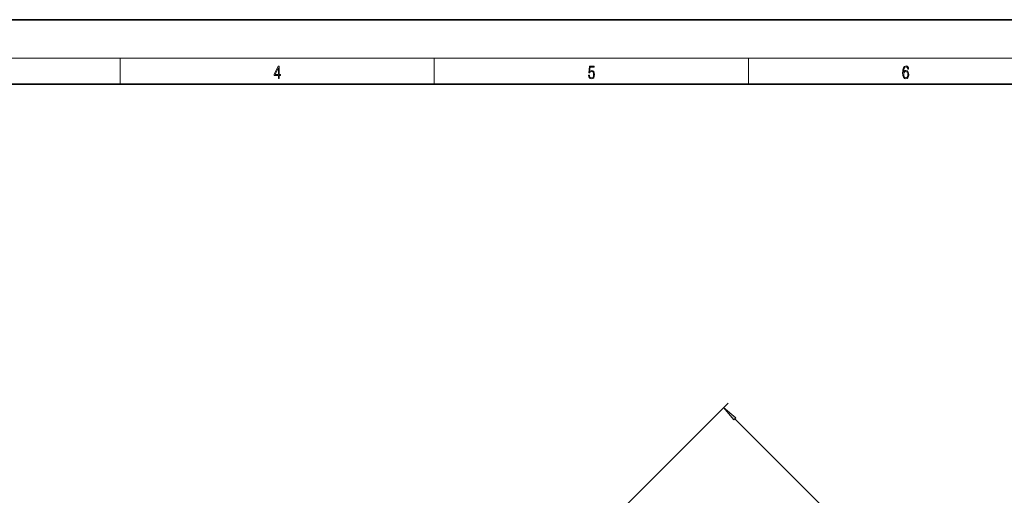
# Model space of a CAD drawing. Extents: x 0 to 420, y 0 to 297.
# Drawn here: x 151 to 303, y 223 to 297 of the extents above; entities that cross this region are included whole.
import ezdxf

# ---------------------------------------------------------------- set-up
doc = ezdxf.new("R2010")
doc.units = 0

msp = doc.modelspace()

# ---------------------------------------------------------------- linework, layer by layer
at = {"color": 7, "lineweight": 35}
for p, q in [((210, 297), (0, 297)), ((420, 297), (210, 297)), ((410, 287), (20, 287))]:
    msp.add_line(p, q, dxfattribs=at)
at = {"color": 7, "lineweight": 13}
for p, q in [((16, 291), (414, 291)), ((166.25, 287), (166.25, 291)), ((215, 287), (215, 291)), ((263.75, 287), (263.75, 291)), ((222.733139, 199.574921), (260.61554, 237.457336)), ((261.669464, 234.989182), (298.30249, 198.356171))]:
    msp.add_line(p, q, dxfattribs=at)
for points in [[(190.807846, 287.874939), (190.945541, 287.874939), (190.945541, 288.356171), (191.137482, 288.356171), (191.137482, 288.503601), (190.945541, 288.503601), (190.945541, 289.763672), (190.797424, 289.763672), (190.179901, 288.503601), (190.179901, 288.356171), (190.807846, 288.356171)], [(190.807846, 288.503601), (190.305069, 288.503601), (190.807846, 289.532806)], [(238.931976, 288.375641), (238.969543, 288.141968), (239.065506, 287.966736), (239.207367, 287.858246), (239.395126, 287.819305), (239.591232, 287.866608), (239.739349, 287.99176), (239.835327, 288.194824), (239.868698, 288.467438), (239.835327, 288.731689), (239.74353, 288.934753), (239.599579, 289.062714), (239.41391, 289.109985), (239.240753, 289.076599), (239.11557, 288.984802), (239.186508, 289.616241), (239.801941, 289.616241), (239.801941, 289.763672), (239.088455, 289.763672), (238.977875, 288.77063), (239.092621, 288.77063), (239.213623, 288.912506), (239.390961, 288.962555), (239.530731, 288.926392), (239.637131, 288.826263), (239.701797, 288.667694), (239.726837, 288.459076), (239.703888, 288.250458), (239.639221, 288.097473), (239.534912, 288.000122), (239.399292, 287.966736), (239.263687, 287.994537), (239.161469, 288.078003), (239.094711, 288.205963), (239.067581, 288.375641)], [(287.828033, 288.80957), (287.857239, 289.182312), (287.930267, 289.454926), (288.049164, 289.619019), (288.209808, 289.674652), (288.316223, 289.649628), (288.401733, 289.582855), (288.46225, 289.471588), (288.49353, 289.326965), (288.620789, 289.326965), (288.579071, 289.532806), (288.495636, 289.688568), (288.372528, 289.785919), (288.21817, 289.822083), (287.990753, 289.749756), (287.898956, 289.663544), (287.823853, 289.543915), (287.719543, 289.199005), (287.694519, 288.979248), (287.686157, 288.726135), (287.717468, 288.333923), (287.813446, 288.050171), (287.971985, 287.874939), (288.186859, 287.819305), (288.372528, 287.866608), (288.514404, 287.99176), (288.604126, 288.192047), (288.637482, 288.456299), (288.606201, 288.726135), (288.516479, 288.929169), (288.378815, 289.057129), (288.199371, 289.104431), (288.076294, 289.084961), (287.97406, 289.02655), (287.890625, 288.934753)], [(287.857239, 288.475769), (287.880188, 288.667694), (287.94696, 288.820709), (288.049164, 288.920837), (288.180603, 288.957001), (288.312042, 288.923615), (288.41217, 288.823486), (288.472687, 288.664917), (288.495636, 288.447968), (288.474762, 288.242126), (288.414276, 288.089111), (288.314117, 287.997345), (288.176422, 287.966736), (288.042908, 288.000122), (287.94278, 288.103027), (287.878113, 288.264374)], [(261.823547, 235.143265), (259.908417, 236.750244), (261.515411, 234.835114)]]:
    msp.add_lwpolyline(points, close=True, dxfattribs=at)
msp.add_solid([(261.823547, 235.143265), (259.908417, 236.750244), (261.823547, 235.143265), (261.515411, 234.835114)], dxfattribs=at)

doc.saveas('drawing.dxf')
